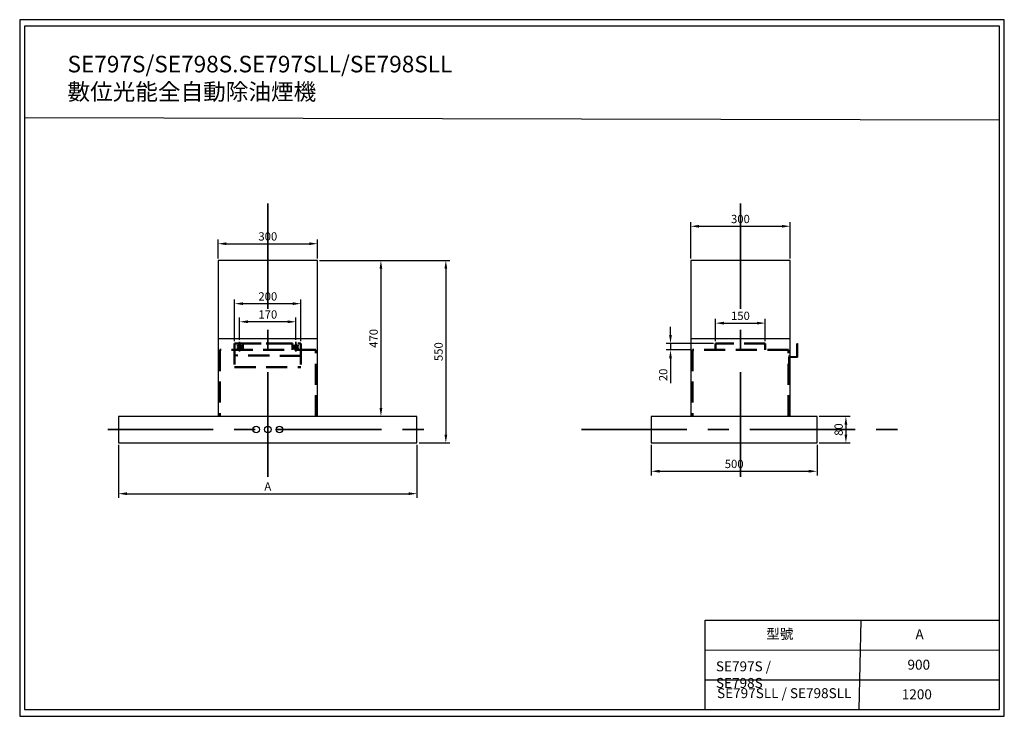
# Model space of a CAD drawing. Units: millimetres. Extents: x 0 to 297, y 0 to 210.
import ezdxf

# ---------------------------------------------------------------- set-up
doc = ezdxf.new("R2010")
doc.units = ezdxf.units.MM
doc.linetypes.add('CENTER', pattern=[50.8, 31.75, -6.35, 6.35, -6.35])
doc.linetypes.add('HIDDEN', pattern=[9.525, 6.35, -3.175])
doc.layers.add('Dim', color=3, linetype='Continuous', lineweight=50)
doc.dimstyles.new('ISO-25', dxfattribs={"dimtxt": 2.5, "dimasz": 2.5, "dimexe": 1.25, "dimexo": 0.625, "dimtad": 1, "dimtxsty": 'Standard', "dimcen": 2.5, "dimadec": 0, "dimazin": 0, "dimtfac": 1, "dimtmove": 0, "dimatfit": 3, "dimfxl": 1, "dimarcsym": 0})

# ---------------------------------------------------------------- blocks, each defined once
blk = doc.blocks.new('*D1')
at = {"layer": 'Defpoints', "color": 0, "transparency": 16777216}
for p in [(89.84, 142.47), (59.84, 137.43), (89.84, 137.43)]:
    blk.add_point(p, dxfattribs=at)
at = {"layer": 'Dim', "color": 0, "lineweight": -2, "transparency": 16777216}
for p, q in [((59.84, 138.05), (59.84, 143.72)), ((89.84, 138.05), (89.84, 143.72)), ((62.34, 142.47), (87.34, 142.47))]:
    blk.add_line(p, q, dxfattribs=at)
at = {"layer": 'Dim', "color": 0, "transparency": 16777216}
for points in [[(62.34, 142.88), (62.34, 142.05), (59.84, 142.47)], [(87.34, 142.88), (87.34, 142.05), (89.84, 142.47)]]:
    blk.add_solid(points, dxfattribs=at)
at = {"layer": 'Dim', "color": 0, "transparency": 16777216, "insert": (74.84, 144.34), "char_height": 2.5, "width": 12.3666, "attachment_point": 5}
blk.add_mtext('300', dxfattribs=at)
blk = doc.blocks.new('*D2')
at = {"layer": 'Defpoints', "color": 0, "transparency": 16777216}
for p in [(90.64, 137.43), (89.34, 90.43), (108.96, 90.43)]:
    blk.add_point(p, dxfattribs=at)
at = {"layer": 'Dim', "color": 0, "lineweight": -2, "transparency": 16777216}
for p, q in [((91.26, 137.43), (110.21, 137.43)), ((108.96, 134.93), (108.96, 92.93)), ((89.97, 90.43), (110.21, 90.43))]:
    blk.add_line(p, q, dxfattribs=at)
at = {"layer": 'Dim', "color": 0, "transparency": 16777216}
for points in [[(108.55, 134.93), (109.38, 134.93), (108.96, 137.43)], [(108.55, 92.93), (109.38, 92.93), (108.96, 90.43)]]:
    blk.add_solid(points, dxfattribs=at)
at = {"layer": 'Dim', "color": 0, "transparency": 16777216, "insert": (107.09, 113.93), "char_height": 2.5, "attachment_point": 5, "rotation": 90}
blk.add_mtext('470', dxfattribs=at)
blk = doc.blocks.new('*D3')
at = {"layer": 'Defpoints', "color": 0, "transparency": 16777216}
for p in [(89.84, 137.43), (119.84, 82.43), (128.54, 82.43)]:
    blk.add_point(p, dxfattribs=at)
at = {"layer": 'Dim', "color": 0, "lineweight": -2, "transparency": 16777216}
for p, q in [((90.47, 137.43), (129.79, 137.43)), ((128.54, 134.93), (128.54, 84.93)), ((120.47, 82.43), (129.79, 82.43))]:
    blk.add_line(p, q, dxfattribs=at)
at = {"layer": 'Dim', "color": 0, "transparency": 16777216}
for points in [[(128.13, 134.93), (128.96, 134.93), (128.54, 137.43)], [(128.13, 84.93), (128.96, 84.93), (128.54, 82.43)]]:
    blk.add_solid(points, dxfattribs=at)
at = {"layer": 'Dim', "color": 0, "transparency": 16777216, "insert": (126.67, 109.93), "char_height": 2.5, "attachment_point": 5, "rotation": 90}
blk.add_mtext('550', dxfattribs=at)
blk = doc.blocks.new('*D5')
at = {"layer": 'Defpoints', "color": 0, "transparency": 16777216}
for p in [(232.4, 147.73), (202.4, 137.43), (232.4, 137.43)]:
    blk.add_point(p, dxfattribs=at)
at = {"layer": 'Dim', "color": 0, "lineweight": -2, "transparency": 16777216}
for p, q in [((202.4, 138.05), (202.4, 148.98)), ((232.4, 138.05), (232.4, 148.98)), ((204.9, 147.73), (229.9, 147.73))]:
    blk.add_line(p, q, dxfattribs=at)
at = {"layer": 'Dim', "color": 0, "transparency": 16777216}
for points in [[(204.9, 148.14), (204.9, 147.31), (202.4, 147.73)], [(229.9, 148.14), (229.9, 147.31), (232.4, 147.73)]]:
    blk.add_solid(points, dxfattribs=at)
at = {"layer": 'Dim', "color": 0, "transparency": 16777216, "insert": (217.4, 149.6), "char_height": 2.5, "attachment_point": 5}
blk.add_mtext('300', dxfattribs=at)
blk = doc.blocks.new('*D6')
at = {"layer": 'Defpoints', "color": 0, "transparency": 16777216}
for p in [(240.51, 90.43), (240.51, 82.43), (249.22, 82.43)]:
    blk.add_point(p, dxfattribs=at)
at = {"layer": 'Dim', "color": 0, "lineweight": -2, "transparency": 16777216}
for p, q in [((241.13, 90.43), (250.47, 90.43)), ((249.22, 87.93), (249.22, 84.93)), ((241.13, 82.43), (250.47, 82.43))]:
    blk.add_line(p, q, dxfattribs=at)
at = {"layer": 'Dim', "color": 0, "transparency": 16777216}
for points in [[(248.81, 87.93), (249.64, 87.93), (249.22, 90.43)], [(248.81, 84.93), (249.64, 84.93), (249.22, 82.43)]]:
    blk.add_solid(points, dxfattribs=at)
at = {"layer": 'Dim', "color": 0, "transparency": 16777216, "insert": (247.35, 86.43), "char_height": 2.5, "attachment_point": 5, "rotation": 90}
blk.add_mtext('80', dxfattribs=at)
blk = doc.blocks.new('*D7')
at = {"layer": 'Defpoints', "color": 0, "transparency": 16777216}
for p in [(66.34, 118.94), (66.34, 112.92), (83.34, 112.92)]:
    blk.add_point(p, dxfattribs=at)
at = {"layer": 'Dim', "color": 0, "lineweight": -2, "transparency": 16777216}
for p, q in [((66.34, 113.54), (66.34, 120.19)), ((80.84, 118.94), (68.84, 118.94)), ((83.34, 113.54), (83.34, 120.19))]:
    blk.add_line(p, q, dxfattribs=at)
at = {"layer": 'Dim', "color": 0, "transparency": 16777216}
for points in [[(68.84, 119.36), (68.84, 118.52), (66.34, 118.94)], [(80.84, 119.36), (80.84, 118.52), (83.34, 118.94)]]:
    blk.add_solid(points, dxfattribs=at)
at = {"layer": 'Dim', "color": 0, "transparency": 16777216, "insert": (74.84, 120.82), "char_height": 2.5, "attachment_point": 5}
blk.add_mtext('170', dxfattribs=at)
blk = doc.blocks.new('*D8')
at = {"layer": 'Defpoints', "color": 0, "transparency": 16777216}
for p in [(64.84, 124.39), (64.84, 112.43), (84.84, 112.43)]:
    blk.add_point(p, dxfattribs=at)
at = {"layer": 'Dim', "color": 0, "lineweight": -2, "transparency": 16777216}
for p, q in [((64.84, 113.05), (64.84, 125.64)), ((84.84, 113.05), (84.84, 125.64)), ((82.34, 124.39), (67.34, 124.39))]:
    blk.add_line(p, q, dxfattribs=at)
at = {"layer": 'Dim', "color": 0, "transparency": 16777216}
for points in [[(67.34, 124.81), (67.34, 123.97), (64.84, 124.39)], [(82.34, 124.81), (82.34, 123.97), (84.84, 124.39)]]:
    blk.add_solid(points, dxfattribs=at)
at = {"layer": 'Dim', "color": 0, "transparency": 16777216, "insert": (74.84, 126.26), "char_height": 2.5, "attachment_point": 5}
blk.add_mtext('200', dxfattribs=at)
blk = doc.blocks.new('*D9')
at = {"layer": 'Defpoints', "color": 0, "transparency": 16777216}
for p in [(196.3, 110.43), (202.9, 110.43), (209.9, 112.43)]:
    blk.add_point(p, dxfattribs=at)
at = {"layer": 'Dim', "color": 0, "lineweight": -2, "transparency": 16777216}
for p, q in [((196.3, 114.93), (196.3, 117.43)), ((209.27, 112.43), (195.05, 112.43)), ((202.27, 110.43), (195.05, 110.43)), ((196.3, 112.43), (196.3, 110.43)), ((196.3, 107.93), (196.3, 100.43))]:
    blk.add_line(p, q, dxfattribs=at)
at = {"layer": 'Dim', "color": 0, "transparency": 16777216}
for points in [[(195.89, 114.93), (196.72, 114.93), (196.3, 112.43)], [(195.89, 107.93), (196.72, 107.93), (196.3, 110.43)]]:
    blk.add_solid(points, dxfattribs=at)
at = {"layer": 'Dim', "color": 0, "transparency": 16777216, "insert": (194.43, 102.93), "char_height": 2.5, "attachment_point": 5, "rotation": 90}
blk.add_mtext('20', dxfattribs=at)
blk = doc.blocks.new('*D10')
at = {"layer": 'Defpoints', "color": 0, "transparency": 16777216}
for p in [(224.9, 118.53), (209.9, 112.43), (224.9, 112.43)]:
    blk.add_point(p, dxfattribs=at)
at = {"layer": 'Dim', "color": 0, "lineweight": -2, "transparency": 16777216}
for p, q in [((209.9, 113.05), (209.9, 119.78)), ((224.9, 113.05), (224.9, 119.78)), ((212.4, 118.53), (222.4, 118.53))]:
    blk.add_line(p, q, dxfattribs=at)
at = {"layer": 'Dim', "color": 0, "transparency": 16777216}
for points in [[(212.4, 118.94), (212.4, 118.11), (209.9, 118.53)], [(222.4, 118.94), (222.4, 118.11), (224.9, 118.53)]]:
    blk.add_solid(points, dxfattribs=at)
at = {"layer": 'Dim', "color": 0, "transparency": 16777216, "insert": (217.4, 120.4), "char_height": 2.5, "attachment_point": 5}
blk.add_mtext('150', dxfattribs=at)
blk = doc.blocks.new('*D11')
at = {"layer": 'Defpoints', "color": 0, "transparency": 16777216}
for p in [(190.51, 82.43), (240.51, 82.43), (240.51, 73.87)]:
    blk.add_point(p, dxfattribs=at)
at = {"layer": 'Dim', "color": 0, "lineweight": -2, "transparency": 16777216}
for p, q in [((190.51, 81.8), (190.51, 72.62)), ((240.51, 81.8), (240.51, 72.62)), ((193.01, 73.87), (238.01, 73.87))]:
    blk.add_line(p, q, dxfattribs=at)
at = {"layer": 'Dim', "color": 0, "transparency": 16777216}
for points in [[(193.01, 74.29), (193.01, 73.46), (190.51, 73.87)], [(238.01, 74.29), (238.01, 73.46), (240.51, 73.87)]]:
    blk.add_solid(points, dxfattribs=at)
at = {"layer": 'Dim', "color": 0, "transparency": 16777216, "insert": (215.51, 75.75), "char_height": 2.5, "attachment_point": 5}
blk.add_mtext('500', dxfattribs=at)
blk = doc.blocks.new('*D12')
at = {"layer": 'Defpoints', "color": 0, "lineweight": -2, "transparency": 16777216}
for p, q in [((29.84, 81.8), (29.84, 65.86)), ((119.84, 81.8), (119.84, 65.86)), ((32.34, 67.11), (117.34, 67.11))]:
    blk.add_line(p, q, dxfattribs=at)
at = {"layer": 'Defpoints', "color": 0, "transparency": 16777216}
for p in [(29.84, 82.43), (119.84, 82.43), (119.84, 67.11)]:
    blk.add_point(p, dxfattribs=at)
for points in [[(32.34, 67.53), (32.34, 66.69), (29.84, 67.11)], [(117.34, 67.53), (117.34, 66.69), (119.84, 67.11)]]:
    blk.add_solid(points, dxfattribs=at)
at = {"layer": 'Defpoints', "color": 0, "transparency": 16777216, "insert": (74.84, 68.98), "char_height": 2.5, "attachment_point": 5}
blk.add_mtext('A', dxfattribs=at)

msp = doc.modelspace()

# ---------------------------------------------------------------- linework, layer by layer
for p, q in [((297, 210), (0, 210)), ((0, 210), (0, 0)), ((1.5, 208.025), (1.5, 2)), ((295.5, 208.025), (1.5, 208.025)), ((295.5, 2), (295.5, 208.025)), ((297, 0), (297, 210)), ((89.84, 137.428), (59.84, 137.428)), ((59.84, 137.428), (59.84, 90.428)), ((89.84, 90.428), (89.84, 137.428)), ((232.397, 137.428), (202.397, 137.428)), ((202.397, 137.428), (202.397, 90.428)), ((232.397, 90.428), (232.397, 137.428)), ((59.84, 113.928), (89.84, 113.928)), ((202.397, 113.928), (232.397, 113.928)), ((234.397, 112.428), (234.597, 112.428)), ((234.397, 112.428), (234.397, 108.228)), ((234.397, 108.428), (234.397, 112.228)), ((234.597, 112.428), (234.597, 108.228)), ((234.597, 108.228), (234.597, 112.228)), ((232.397, 108.428), (234.397, 108.428)), ((232.397, 108.228), (234.597, 108.228)), ((0, 0), (297, 0)), ((1.5, 2), (295.5, 2))]:
    msp.add_line(p, q)
at = {"color": 2, "linetype": 'CENTER', "lineweight": 35}
for p, q in [((74.84, 154.59), (74.84, 72.155)), ((217.397, 154.59), (217.397, 72.155)), ((66.34, 112.915), (66.34, 110)), ((83.34, 112.915), (83.34, 110)), ((65.464, 111.687), (67.217, 111.687)), ((65.464, 110.978), (67.217, 110.978)), ((82.464, 111.687), (84.217, 111.687)), ((82.464, 110.978), (84.217, 110.978)), ((26.608, 86.428), (122.437, 86.428)), ((169.483, 86.428), (265.311, 86.428))]:
    msp.add_line(p, q, dxfattribs=at)
at = {"color": 6, "linetype": 'HIDDEN', "lineweight": 50}
for p, q in [((89.34, 110.428), (60.34, 110.428)), ((60.34, 110.428), (60.34, 90.428)), ((64.84, 112.428), (64.84, 105.228)), ((64.84, 112.428), (84.84, 112.428)), ((66.04, 111.728), (66.04, 111.314)), ((66.64, 111.728), (66.64, 111.314)), ((82.34, 112.428), (67.34, 112.428)), ((67.34, 112.428), (67.34, 110.428)), ((82.34, 110.428), (82.34, 112.428)), ((83.04, 111.728), (83.04, 111.314)), ((83.64, 111.728), (83.64, 111.314)), ((84.84, 112.428), (84.84, 105.228)), ((89.34, 90.428), (89.34, 110.428)), ((231.897, 110.428), (202.897, 110.428)), ((202.897, 110.428), (202.897, 90.428)), ((224.897, 112.428), (209.897, 112.428)), ((209.897, 112.428), (209.897, 110.428)), ((224.897, 110.428), (224.897, 112.428)), ((231.897, 90.428), (231.897, 110.428)), ((234.397, 112.028), (234.597, 112.028)), ((234.397, 110.528), (234.597, 110.528)), ((84.84, 108.628), (64.84, 108.828)), ((232.397, 108.428), (231.897, 108.428)), ((232.097, 105.028), (232.097, 108.228)), ((232.397, 108.228), (232.097, 108.228)), ((64.84, 105.228), (84.84, 105.228)), ((231.897, 105.028), (232.097, 105.028))]:
    msp.add_line(p, q, dxfattribs=at)
for points in [[(29.84, 82.428), (119.84, 82.428), (119.84, 90.428), (29.84, 90.428)], [(190.506, 82.428), (240.506, 82.428), (240.506, 90.428), (190.506, 90.428)]]:
    msp.add_lwpolyline(points, close=True)
for centre in [(71.34, 86.428), (74.84, 86.428), (78.34, 86.428)]:
    msp.add_circle(centre, 1)
for centre, radius, start, end in [((66.34, 110.978), 0.45, 131.81031, 48.18969), ((66.34, 111.728), 0.3, 0, 180), ((83.34, 110.978), 0.45, 131.81031, 48.18969), ((83.34, 111.728), 0.3, 0, 180)]:
    msp.add_arc(centre, radius, start, end, dxfattribs=at)
at = {"layer": 'Defpoints'}
for p, q in [((1.5, 180.471), (295.5, 179.862)), ((206.778, 2), (206.778, 29)), ((206.778, 29), (295.5, 28.97)), ((253.771, 28.984), (253.152, 2)), ((295.5, 2), (295.5, 22)), ((206.778, 20), (295.5, 19.97)), ((206.778, 20), (295.5, 19.97)), ((206.778, 11), (295.5, 10.97))]:
    msp.add_line(p, q, dxfattribs=at)

# ---------------------------------------------------------------- texts
at = {"layer": 'Defpoints', "attachment_point": 1}
for s, width, heights, insert, char_height in [('SE797S/SE798S.SE797SLL/SE798SLL\\P{\\fPMingLiU|b0|i0|c136|p18;數位光能全自動除油煙機}', 98.72785, [0], (14.42, 199.123), 5), ('{\\fPMingLiU|b0|i0|c136|p18;型號}', 13.11052, [3.445], (225.184, 26.353), 3), ('{\\fPMingLiU|b0|i0|c136|p18;A}', 13.11052, [3.445], (270.199, 26.205), 3), ('{\\fPMingLiU|b0|i0|c136|p18;SE797S / SE798S}', 30.4237, [3.445], (210.013, 16.555), 3), ('{\\fPMingLiU|b0|i0|c136|p18;900}', 13.11052, [3.445], (267.795, 17.057), 3), ('{\\fPMingLiU|b0|i0|c136|p18;SE797SLL / SE798SLL}', 43.40858, [3.445], (210.35, 8.474), 3), ('{\\fPMingLiU|b0|i0|c136|p18;1200}', 13.11052, [3.445], (266.072, 8.127), 3)]:
    msp.add_mtext_dynamic_manual_height_columns(s, width=width, gutter_width=12.5, heights=heights, dxfattribs=dict(at, insert=insert, char_height=char_height))

# ---------------------------------------------------------------- dimensions: what is measured, and where the dimension line sits
at = {"layer": 'Defpoints', "color": 3}
dim = msp.add_linear_dim(base=(119.84, 67.109), p1=(29.84, 82.428), p2=(119.84, 82.428), text='A', dimstyle='ISO-25', dxfattribs=at)
dim.commit()
dim.dimension.update_dxf_attribs({"geometry": '*D12', "text_midpoint": (74.84, 68.984)})
at = {"layer": 'Dim'}
for base, p1, p2, picture, middle in [((232.397, 147.728), (202.397, 137.428), (232.397, 137.428), '*D5', (217.397, 149.603)), ((64.84, 124.389), (84.84, 112.428), (64.84, 112.428), '*D8', (74.84, 126.264)), ((66.34, 118.942), (83.34, 112.915), (66.34, 112.915), '*D7', (74.84, 120.817)), ((224.897, 118.528), (209.897, 112.428), (224.897, 112.428), '*D10', (217.397, 120.403)), ((240.506, 73.874), (190.506, 82.428), (240.506, 82.428), '*D11', (215.506, 75.749))]:
    dim = msp.add_linear_dim(base=base, p1=p1, p2=p2, text='<>0', dimstyle='ISO-25', dxfattribs=at)
    dim.commit()
    dim.dimension.update_dxf_attribs({"geometry": picture, "text_midpoint": middle})
dim = msp.add_linear_dim(base=(89.84, 142.466), p1=(59.84, 137.428), p2=(89.84, 137.428), text='<>0', dimstyle='ISO-25', dxfattribs=at)
dim.commit()
dim.dimension.update_dxf_attribs({"geometry": '*D1', "text_midpoint": (74.84, 142.466), "dimtype": 160})
for base, p1, p2, picture, middle in [((108.962, 90.428), (90.635, 137.428), (89.34, 90.428), '*D2', (108.962, 113.928)), ((128.543, 82.428), (89.84, 137.428), (119.84, 82.428), '*D3', (128.543, 109.928))]:
    dim = msp.add_linear_dim(base=base, p1=p1, p2=p2, angle=90, text='<>0', dimstyle='ISO-25', dxfattribs=at)
    dim.commit()
    dim.dimension.update_dxf_attribs({"geometry": picture, "text_midpoint": middle, "dimtype": 160})
for base, p1, p2, picture, middle in [((196.303, 110.428), (209.897, 112.428), (202.897, 110.428), '*D9', (194.428, 102.928)), ((249.224, 82.428), (240.506, 90.428), (240.506, 82.428), '*D6', (247.349, 86.428))]:
    dim = msp.add_linear_dim(base=base, p1=p1, p2=p2, angle=90, text='<>0', dimstyle='ISO-25', dxfattribs=at)
    dim.commit()
    dim.dimension.update_dxf_attribs({"geometry": picture, "text_midpoint": middle})

doc.saveas('drawing.dxf')
